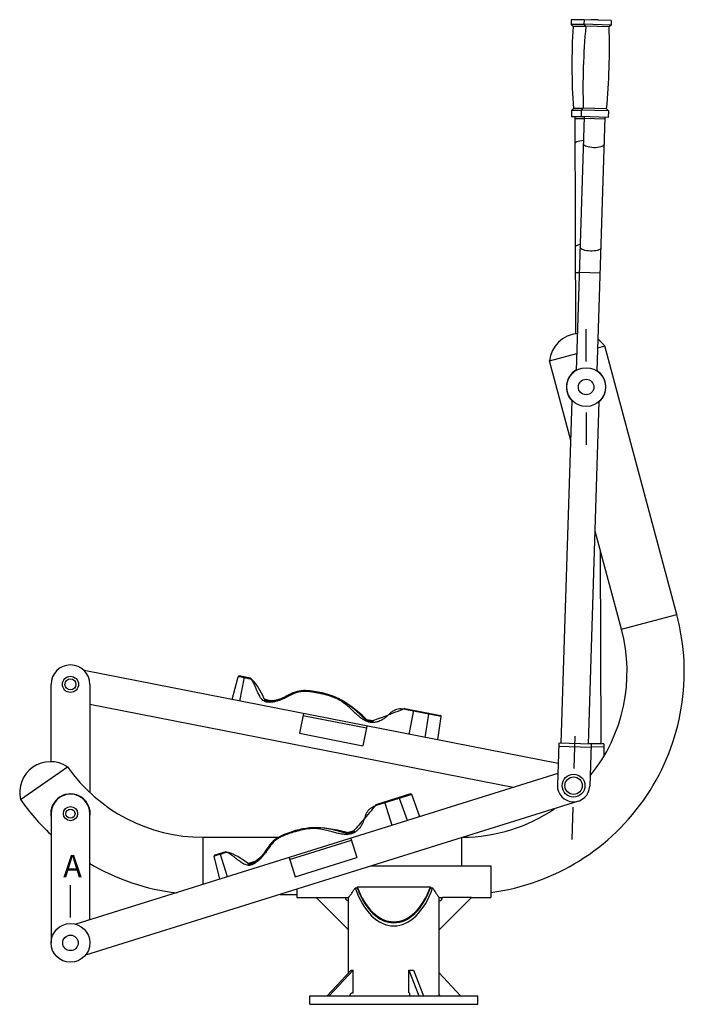
# Model space of a CAD drawing. Units: millimetres. Extents: x -2880 to 897, y 2980 to 5432.
# Drawn here: x -2880 to -1853, y 3814 to 5337 of the extents above; entities that cross this region are included whole.
import ezdxf

# ---------------------------------------------------------------- set-up
doc = ezdxf.new("R2010")
doc.units = ezdxf.units.MM
doc.layers.add('okdA4$0$尺寸线', color=40, linetype='Continuous', lineweight=13)
doc.layers.add('okdA4$0$粗实线', color=3, linetype='Continuous', lineweight=30)
doc.styles.add('okdA4$0$Standard', font='txt', dxfattribs={"width": 0.67})

msp = doc.modelspace()

# ---------------------------------------------------------------- linework, layer by layer
at = {"layer": 'okdA4$0$粗实线', "color": 0}
for p, q in [((-2007.852, 5336.829, 3221.767), (-2028.025, 5336.748, 3221.767)), ((-2028.025, 5336.748, 3221.767), (-2027.997, 5329.748, 3221.767)), ((-2007.853, 5337.217, 3221.767), (-2008.073, 5330.22, 3221.767)), ((-1965.874, 5335.895, 3221.767), (-2007.853, 5337.217, 3221.767)), ((-1986.025, 5336.917, 3221.767), (-1996.942, 5336.873, 3221.767)), ((-1986.025, 5336.917, 3221.767), (-1986.024, 5336.53, 3221.767)), ((-1965.874, 5335.895, 3221.767), (-1966.094, 5328.899, 3221.767)), ((-2007.707, 5329.83, 3221.767), (-2027.997, 5329.748, 3221.767)), ((-2027.997, 5329.748, 3221.767), (-2024.985, 5326.76, 3221.767)), ((-2005.192, 5326.84, 3221.767), (-2024.985, 5326.76, 3221.767)), ((-1966.094, 5328.899, 3221.767), (-2008.073, 5330.22, 3221.767)), ((-2008.073, 5330.22, 3221.767), (-2005.169, 5327.127, 3221.767)), ((-1969.187, 5325.994, 3221.767), (-2005.169, 5327.127, 3221.767)), ((-1966.094, 5328.899, 3221.767), (-1969.187, 5325.994, 3221.767)), ((-2024.473, 5199.761, 3221.767), (-2027.461, 5196.749, 3221.767)), ((-2012.274, 5196.81, 3221.767), (-2027.461, 5196.749, 3221.767)), ((-2027.461, 5196.749, 3221.767), (-2027.421, 5186.749, 3221.767)), ((-2009.559, 5199.821, 3221.767), (-2024.473, 5199.761, 3221.767)), ((-2012.259, 5197.286, 3221.767), (-2012.573, 5187.291, 3221.767)), ((-2009.166, 5200.19, 3221.767), (-2012.259, 5197.286, 3221.767)), ((-1970.279, 5195.964, 3221.767), (-2012.259, 5197.286, 3221.767)), ((-1973.184, 5199.057, 3221.767), (-2009.166, 5200.19, 3221.767)), ((-1973.184, 5199.057, 3221.767), (-1970.279, 5195.964, 3221.767)), ((-1970.279, 5195.964, 3221.767), (-1970.594, 5185.969, 3221.767)), ((-2007.585, 5186.829, 3221.767), (-2027.421, 5186.749, 3221.767)), ((-2022.421, 5186.769, 3221.767), (-2021.068, 4850.839, 3221.767)), ((-2007.68, 5183.829, 3221.767), (-2022.409, 5183.769, 3221.767)), ((-2007.576, 5187.134, 3221.767), (-2019.931, 4794.707, 3221.767)), ((-1970.594, 5185.969, 3221.767), (-2012.573, 5187.291, 3221.767)), ((-1975.686, 5183.128, 3221.767), (-2007.67, 5184.135, 3221.767)), ((-1975.592, 5186.127, 3221.767), (-1987.947, 4793.7, 3221.767)), ((-2015.174, 4945.797, 3221.767), (-2021.45, 4945.771, 3221.767)), ((-1983.176, 4945.246, 3221.767), (-2015.16, 4946.253, 3221.767)), ((-2004.738, 4808.178, 3221.767), (-2004.738, 4858.178, 3221.767)), ((-1986.815, 4829.634, 3221.767), (-1975.994, 4832.534, 3221.767)), ((-1864.702, 4417.186, 3221.767), (-1975.994, 4832.534, 3221.767)), ((-2061.478, 4809.628, 3221.767), (-2019.104, 4820.983, 3221.767)), ((-2028.356, 4686.012, 3221.767), (-2061.478, 4809.628, 3221.767)), ((-2020.841, 4794.622, 3221.767), (-2020.84, 4794.151, 3221.767)), ((-2043.098, 4217.771, 3221.767), (-2026.405, 4747.959, 3221.767)), ((-2001.118, 4216.45, 3221.767), (-1984.424, 4746.695, 3221.767)), ((-1983.65, 4747.034, 3221.767), (-1983.651, 4747.372, 3221.767)), ((-2004.738, 4729.497, 3221.767), (-2004.738, 4679.497, 3221.767)), ((-1950.186, 4394.28, 3221.767), (-1990.753, 4545.678, 3221.767)), ((-1981.515, 4216.926, 3221.767), (-1982.718, 4515.69, 3221.767)), ((-1950.186, 4394.28, 3221.767), (-1864.702, 4417.186, 3221.767)), ((-2048.09, 4186.318, 3221.767), (-2780.9, 4330.175, 3221.767)), ((-2551.855, 4285.211, 3221.767), (-2542.928, 4320.735, 3221.767)), ((-2540.58, 4320.274, 3221.767), (-2542.928, 4320.735, 3221.767)), ((-2523.76, 4318.421, 3221.767), (-2541.184, 4321.842, 3221.767)), ((-2524.034, 4317.026, 3221.767), (-2540.58, 4320.274, 3221.767)), ((-2540.088, 4282.901, 3221.767), (-2532.768, 4320.189, 3221.767)), ((-2524.034, 4317.026, 3221.767), (-2523.76, 4318.421, 3221.767)), ((-2831.989, 4188.884, 3221.767), (-2831.989, 4308.837, 3221.767)), ((-2771.989, 4308.837, 3221.767), (-2771.989, 4142.276, 3221.767)), ((-2492.594, 4282.749, 3221.767), (-2502.538, 4284.701, 3221.767)), ((-2491.551, 4283.564, 3221.767), (-2501.364, 4285.49, 3221.767)), ((-2501.092, 4284.418, 3221.767), (-2501.202, 4283.854, 3221.767)), ((-2497.524, 4282.698, 3221.767), (-2498.604, 4282.91, 3221.767)), ((-2492.594, 4282.749, 3221.767), (-2492.635, 4282.538, 3221.767)), ((-2117.794, 4149.047, 3221.767), (-2771.989, 4277.471, 3221.767)), ((-2285.271, 4270.155, 3221.767), (-2284.997, 4271.55, 3221.767)), ((-2228.775, 4259.064, 3221.767), (-2285.271, 4270.155, 3221.767)), ((-2284.997, 4271.55, 3221.767), (-2229.971, 4260.748, 3221.767)), ((-2278.248, 4231.5, 3221.767), (-2270.928, 4268.788, 3221.767)), ((-2441.953, 4263.636, 3221.767), (-2447.946, 4233.106, 3221.767)), ((-2442.497, 4260.861, 3221.767), (-2344.37, 4241.598, 3221.767)), ((-2344.361, 4254.669, 3221.767), (-2334.548, 4252.743, 3221.767)), ((-2343.704, 4253.521, 3221.767), (-2343.791, 4253.075, 3221.767)), ((-2343.704, 4253.521, 3221.767), (-2333.759, 4251.569, 3221.767)), ((-2339.674, 4251.711, 3221.767), (-2338.527, 4251.486, 3221.767)), ((-2335.205, 4251.853, 3221.767), (-2335.322, 4251.259, 3221.767)), ((-2333.825, 4251.236, 3221.767), (-2333.759, 4251.569, 3221.767)), ((-2253.743, 4226.689, 3221.767), (-2248.165, 4262.871, 3221.767)), ((-2233.94, 4222.802, 3221.767), (-2228.775, 4259.064, 3221.767)), ((-2343.826, 4244.373, 3221.767), (-2349.819, 4213.843, 3221.767)), ((-2447.946, 4233.106, 3221.767), (-2349.819, 4213.843, 3221.767)), ((-2023.32, 4178.615, 3221.767), (-2021.747, 4228.591, 3221.767)), ((-2047.096, 4217.897, 3221.767), (-2049.141, 4152.93, 3221.767)), ((-1997.278, 4211.326, 3221.767), (-2047.253, 4212.9, 3221.767)), ((-1997.12, 4216.324, 3221.767), (-2047.096, 4217.897, 3221.767)), ((-1977.515, 4216.942, 3221.767), (-2001.12, 4216.847, 3221.767)), ((-1997.12, 4216.324, 3221.767), (-1999.166, 4151.356, 3221.767)), ((-1977.494, 4211.942, 3221.767), (-1997.28, 4211.863, 3221.767)), ((-1977.515, 4216.942, 3221.767), (-1977.439, 4198.269, 3221.767)), ((-2879.215, 4130.634, 3221.767), (-2806.72, 4181.395, 3221.767)), ((-2048.582, 4170.696, 3221.767), (-2793.625, 3937.648, 3221.767)), ((-2276.247, 4139.299, 3221.767), (-2329.766, 4122.558, 3221.767)), ((-2274.393, 4138.389, 3221.767), (-2329.342, 4121.201, 3221.767)), ((-2294.346, 4133.525, 3221.767), (-2294.792, 4133.498, 3221.767)), ((-2280.904, 4098.026, 3221.767), (-2293.252, 4132.49, 3221.767)), ((-2261.643, 4104.051, 3221.767), (-2274.393, 4138.389, 3221.767)), ((-2016.69, 4128.283, 3221.767), (-2778.698, 3889.928, 3221.767)), ((-2771.989, 4114.204, 3221.767), (-2771.989, 4112.923, 3221.767)), ((-2329.342, 4121.201, 3221.767), (-2329.766, 4122.558, 3221.767)), ((-2304.738, 4090.571, 3221.767), (-2316.082, 4126.838, 3221.767)), ((-2025.209, 4118.627, 3221.767), (-2026.782, 4068.651, 3221.767)), ((-2831.989, 4108.837, 3221.767), (-2831.989, 3908.837, 3221.767)), ((-2771.989, 3944.416, 3221.767), (-2771.989, 4108.837, 3221.767)), ((-2597.222, 4072.337, 3221.767), (-2480.276, 4072.337, 3221.767)), ((-2597.222, 4072.337, 3221.767), (-2597.222, 3999.082, 3221.767)), ((-2463.115, 4038.067, 3221.767), (-2367.675, 4067.921, 3221.767)), ((-2373.899, 4079.415, 3221.767), (-2364.407, 4082.384, 3221.767)), ((-2372.774, 4078.719, 3221.767), (-2363.102, 4081.745, 3221.767)), ((-2372.774, 4078.719, 3221.767), (-2372.638, 4078.286, 3221.767)), ((-2368.52, 4070.62, 3221.767), (-2359.231, 4040.926, 3221.767)), ((-2368.369, 4079.05, 3221.767), (-2367.254, 4079.398, 3221.767)), ((-2365.634, 4082.001, 3221.767), (-2365.18, 4082.002, 3221.767)), ((-2365.18, 4082.002, 3221.767), (-2364.769, 4081.747, 3221.767)), ((-2364.769, 4081.747, 3221.767), (-2364.509, 4081.305, 3221.767)), ((-2364.509, 4081.305, 3221.767), (-2364.328, 4080.727, 3221.767)), ((-2363.001, 4081.421, 3221.767), (-2363.102, 4081.745, 3221.767)), ((-2197.222, 4071.813, 3221.767), (-2197.222, 4028.087, 3221.767)), ((-2577.659, 4043.528, 3221.767), (-2579.943, 4042.814, 3221.767)), ((-2570.852, 4007.331, 3221.767), (-2579.943, 4042.814, 3221.767)), ((-2561.99, 4049.918, 3221.767), (-2578.937, 4044.617, 3221.767)), ((-2576.522, 4043.884, 3221.767), (-2577.659, 4043.528, 3221.767)), ((-2570.327, 4045.821, 3221.767), (-2576.522, 4043.884, 3221.767)), ((-2559.408, 4010.911, 3221.767), (-2570.752, 4047.178, 3221.767)), ((-2561.566, 4048.562, 3221.767), (-2570.327, 4045.821, 3221.767)), ((-2561.566, 4048.562, 3221.767), (-2561.99, 4049.918, 3221.767)), ((-2463.96, 4040.767, 3221.767), (-2454.671, 4011.073, 3221.767)), ((-2454.671, 4011.073, 3221.767), (-2359.231, 4040.926, 3221.767)), ((-2517.587, 4033.422, 3221.767), (-2527.259, 4030.397, 3221.767)), ((-2517.059, 4034.635, 3221.767), (-2526.603, 4031.65, 3221.767)), ((-2525.852, 4030.837, 3221.767), (-2525.681, 4030.289, 3221.767)), ((-2521.896, 4031.026, 3221.767), (-2522.947, 4030.698, 3221.767)), ((-2517.587, 4033.422, 3221.767), (-2517.523, 4033.216, 3221.767)), ((-2337.01, 4028.087, 3221.767), (-2151.989, 4028.087, 3221.767)), ((-2151.989, 4028.087, 3221.767), (-2151.989, 3978.839, 3221.767)), ((-2801.989, 3948.178, 3221.767), (-2801.989, 3998.178, 3221.767)), ((-2451.989, 3992.122, 3221.767), (-2451.989, 3978.839, 3221.767)), ((-2361.947, 3993.837, 3221.767), (-2358.712, 3993.837, 3221.767)), ((-2358.712, 3995.425, 3221.767), (-2245.265, 3995.425, 3221.767)), ((-2358.712, 3995.425, 3221.767), (-2358.712, 3993.837, 3221.767)), ((-2245.265, 3995.425, 3221.767), (-2245.265, 3993.837, 3221.767)), ((-2245.265, 3993.837, 3221.767), (-2242.03, 3993.837, 3221.767)), ((-2478.475, 3983.837, 3221.767), (-2451.989, 3983.837, 3221.767)), ((-2451.989, 3978.837, 3221.767), (-2421.989, 3978.837, 3221.767)), ((-2421.989, 3978.837, 3221.767), (-2376.989, 3978.837, 3221.767)), ((-2371.989, 3928.837, 3221.767), (-2421.989, 3978.837, 3221.767)), ((-2376.989, 3978.837, 3221.767), (-2371.989, 3978.837, 3221.767)), ((-2371.989, 3862.727, 3221.767), (-2371.989, 3978.837, 3221.767)), ((-2231.989, 3826.837, 3221.767), (-2231.989, 3978.837, 3221.767)), ((-2231.989, 3978.837, 3221.767), (-2226.989, 3978.837, 3221.767)), ((-2231.989, 3928.837, 3221.767), (-2181.989, 3978.837, 3221.767)), ((-2181.989, 3978.837, 3221.767), (-2226.989, 3978.837, 3221.767)), ((-2181.989, 3978.837, 3221.767), (-2151.989, 3978.837, 3221.767)), ((-2368.191, 3866.837, 3221.767), (-2405.146, 3826.837, 3221.767)), ((-2365.129, 3866.837, 3221.767), (-2402.085, 3826.837, 3221.767)), ((-2368.191, 3866.837, 3221.767), (-2365.129, 3866.837, 3221.767)), ((-2365.129, 3831.837, 3221.767), (-2365.129, 3866.837, 3221.767)), ((-2278.896, 3866.837, 3221.767), (-2271.505, 3866.837, 3221.767)), ((-2278.896, 3866.837, 3221.767), (-2263.589, 3826.837, 3221.767)), ((-2278.896, 3831.837, 3221.767), (-2278.896, 3866.837, 3221.767)), ((-2271.505, 3866.837, 3221.767), (-2256.198, 3826.837, 3221.767)), ((-2231.989, 3862.727, 3221.767), (-2198.831, 3826.837, 3221.767)), ((-2431.989, 3826.837, 3221.767), (-2171.989, 3826.837, 3221.767)), ((-2431.989, 3813.837, 3221.767), (-2431.989, 3826.837, 3221.767)), ((-2366.897, 3831.457, 3221.767), (-2365.129, 3831.837, 3221.767)), ((-2171.989, 3813.837, 3221.767), (-2171.989, 3826.837, 3221.767)), ((-2431.989, 3813.837, 3221.767), (-2171.989, 3813.837, 3221.767))]:
    msp.add_line(p, q, dxfattribs=at)
at = {"layer": 'okdA4$0$粗实线', "color": 0, "elevation": 3221.767}
for points in [[(-2008.738, 5150.224), (-2009.213, 5150.207), (-2012.052, 5149.919), (-2014.693, 5149.459), (-2017.047, 5148.841), (-2019.033, 5148.086), (-2020.584, 5147.221), (-2021.647, 5146.275), (-2022.185, 5145.28), (-2022.252, 5144.775)], [(-1993.077, 5139.186), (-1996.013, 5139.372), (-1998.843, 5139.737), (-2001.47, 5140.27), (-2003.806, 5140.953), (-2005.771, 5141.761), (-2007.298, 5142.669), (-2008.334, 5143.644), (-2008.845, 5144.653), (-2008.897, 5145.16)], [(-1976.913, 5144.153), (-1976.997, 5143.65), (-1977.571, 5142.675), (-1978.667, 5141.767), (-1980.247, 5140.958), (-1982.259, 5140.274), (-1984.633, 5139.74), (-1987.289, 5139.374), (-1990.136, 5139.187), (-1993.077, 5139.186)], [(-2013.798, 4989.493), (-2014.049, 4989.45), (-2016.403, 4988.831), (-2018.389, 4988.077), (-2019.94, 4987.212), (-2021.003, 4986.266), (-2021.541, 4985.271), (-2021.607, 4984.766)], [(-1998.113, 4979.255), (-2001.048, 4979.44), (-2003.878, 4979.806), (-2006.506, 4980.339), (-2008.842, 4981.022), (-2010.806, 4981.83), (-2012.333, 4982.737), (-2013.369, 4983.712), (-2013.88, 4984.722), (-2013.933, 4985.229)], [(-1981.948, 4984.222), (-1982.033, 4983.719), (-1982.606, 4982.744), (-1983.702, 4981.836), (-1985.282, 4981.027), (-1987.294, 4980.343), (-1989.668, 4979.809), (-1992.324, 4979.442), (-1995.171, 4979.255), (-1998.113, 4979.255)], [(-2500.049, 4285.232), (-2500.5, 4285.184), (-2500.882, 4284.886), (-2501.092, 4284.418)], [(-2491.551, 4283.564), (-2492.002, 4283.516), (-2492.384, 4283.218), (-2492.594, 4282.749)], [(-2490.904, 4282.7), (-2490.912, 4282.929), (-2491.152, 4283.349), (-2491.551, 4283.564)], [(-2345.403, 4253.855), (-2345.193, 4254.323), (-2344.811, 4254.621), (-2344.361, 4254.669)], [(-2344.361, 4254.669), (-2343.962, 4254.454), (-2343.721, 4254.034), (-2343.704, 4253.521)], [(-2335.863, 4253.001), (-2335.464, 4252.786), (-2335.223, 4252.366), (-2335.205, 4251.853)], [(-2248.327, 4263.931), (-2248.633, 4264.302), (-2249.038, 4264.491)], [(-2248.165, 4262.871), (-2248.163, 4263.43), (-2248.327, 4263.931)], [(-2293.252, 4132.49), (-2293.517, 4132.983), (-2293.9, 4133.345), (-2294.346, 4133.525)], [(-2374.427, 4078.202), (-2374.466, 4078.714), (-2374.272, 4079.158), (-2373.899, 4079.415)], [(-2373.899, 4079.415), (-2373.446, 4079.417), (-2373.034, 4079.162), (-2372.774, 4078.719)], [(-2525.324, 4032.05), (-2525.698, 4031.793), (-2525.891, 4031.349), (-2525.852, 4030.837)], [(-2517.059, 4034.635), (-2517.432, 4034.378), (-2517.625, 4033.934), (-2517.587, 4033.422)], [(-2516.078, 4034.184), (-2516.194, 4034.382), (-2516.606, 4034.636), (-2517.059, 4034.635)], [(-2369.749, 3826.837), (-2369.397, 3828.751), (-2368.396, 3830.373), (-2366.897, 3831.457)], [(-2276.983, 3826.837), (-2277.128, 3828.751), (-2277.543, 3830.373), (-2278.164, 3831.457), (-2278.896, 3831.837)], [(-2231.167, 3826.837), (-2231.518, 3828.751), (-2231.989, 3829.512)]]:
    msp.add_lwpolyline(points, dxfattribs=at)
at = {"layer": 'okdA4$0$粗实线', "color": 0}
for centre, radius in [((-2004.738, 4768.837, 3221.767), 30), ((-2004.738, 4768.837, 3221.767), 12), ((-2801.989, 4308.837, 3221.767), 12.5), ((-2801.989, 4308.837, 3221.767), 8.5), ((-2024.153, 4152.143, 3221.767), 17.59), ((-2024.153, 4152.143, 3221.767), 13.5), ((-2801.989, 4108.837, 3221.767), 11), ((-2801.989, 4108.837, 3221.767), 7), ((-2801.989, 3908.837, 3221.767), 30), ((-2801.989, 3908.837, 3221.767), 12)]:
    msp.add_circle(centre, radius, dxfattribs=at)
for centre, radius, start, end in [((-1017.675, 5267.317, 3221.767), 1009.062, 176.622763, 183.838744), ((-1000.604, 5231.968, 3221.767), 1009.062, 174.588709, 181.80469), ((-2977.749, 5294.217, 3221.767), 1009.062, 354.588709, 1.80469), ((-2014.172, 4804.048, 3221.767), 47.634, 94.828994, 173.27188), ((-2014.172, 4804.048, 3221.767), 47.634, 36.72812, 54.133139), ((-2004.738, 4768.837, 3221.767), 30.5, 119.8821, 224.662628), ((-2004.738, 4768.837, 3221.767), 30.5, 311.971275, 56.390824), ((-2197.222, 4328.087, 3221.767), 344.25, 277.550293, 15), ((-2197.222, 4328.087, 3221.767), 255.75, 321.044002, 15), ((-2801.989, 4308.837, 3221.767), 30, 0, 180), ((-2541.473, 4320.37, 3221.767), 1.5, 78.893581, 165.893581), ((-2501.557, 4284.509, 3221.767), 1, 78.893581, 168.893581), ((-2334.741, 4251.761, 3221.767), 1, 348.893581, 78.893581), ((-2230.26, 4259.276, 3221.767), 1.5, 351.893581, 78.893581), ((-2832.853, 4141.569, 3221.767), 47.634, 56.72812, 193.27188), ((-2597.222, 4328.087, 3221.767), 255.75, 215, 270), ((-2002.253, 4151.842, 3221.767), 17.59, 74.507389, 78.020837), ((-2024.153, 4152.143, 3221.767), 25, 178.196699, 358.196699), ((-2597.222, 4328.087, 3221.767), 344.25, 215, 226.876502), ((-2801.989, 4108.837, 3221.767), 30.5, 350.398697, 187.531955), ((-2801.989, 4108.837, 3221.767), 30, 0, 180), ((-2275.799, 4137.867, 3221.767), 1.5, 20.3696, 107.3696), ((-2197.222, 4328.087, 3221.767), 255.75, 270.499139, 304.168151), ((-2364.057, 4081.446, 3221.767), 1, 17.3696, 107.3696), ((-2578.489, 4043.186, 3221.767), 1.5, 107.3696, 194.3696), ((-2597.222, 4328.087, 3221.767), 344.25, 239.461017, 263.327613), ((-2526.304, 4030.695, 3221.767), 1, 107.3696, 197.3696), ((-2371.989, 3978.837, 3221.767), 5, 180, 270), ((-2231.989, 3978.837, 3221.767), 5, 270, 0)]:
    msp.add_arc(centre, radius, start, end, dxfattribs=at)
for centre, major_axis, start_param, end_param in [((-2301.989, 4056.407, 3221.767), (0, 121.244), 2.11305077, 4.17013454), ((-2301.989, 4057.995, 3221.767), (0, 116.48), -4.14530886, -2.13787645), ((-2301.989, 4056.407, 3221.767), (0, 116.48), 2.13787645, 4.14530886)]:
    msp.add_ellipse(centre, major_axis=major_axis, ratio=0.57735027, start_param=start_param, end_param=end_param, dxfattribs=at)
for points in [[(-2285.271, 4270.155, 3221.767), (-2288.913, 4270.689, 3221.767), (-2293.044, 4270.779, 3221.767), (-2297.418, 4270.104, 3221.767), (-2301.497, 4268.546, 3221.767), (-2305.549, 4265.936, 3221.767), (-2309.661, 4262.325, 3221.767), (-2313.589, 4258.681, 3221.767), (-2317.53, 4255.625, 3221.767), (-2322.352, 4252.801, 3221.767), (-2327.954, 4250.683, 3221.767), (-2333.269, 4249.8, 3221.767), (-2338.249, 4250.004, 3221.767), (-2343.069, 4251.234, 3221.767), (-2348.125, 4253.636, 3221.767), (-2353.391, 4257.181, 3221.767), (-2358.855, 4261.712, 3221.767), (-2364.606, 4267.016, 3221.767), (-2370.836, 4272.857, 3221.767), (-2377.953, 4278.977, 3221.767), (-2385.948, 4284.429, 3221.767), (-2395.031, 4288.694, 3221.767), (-2405.963, 4292.268, 3221.767), (-2417.527, 4294.995, 3221.767), (-2427.755, 4296.762, 3221.767), (-2436.769, 4297.763, 3221.767), (-2444.673, 4297.628, 3221.767), (-2451.469, 4296.326, 3221.767), (-2458.089, 4293.809, 3221.767), (-2464.669, 4290.608, 3221.767), (-2470.421, 4287.739, 3221.767), (-2475.615, 4285.403, 3221.767), (-2480.383, 4283.632, 3221.767), (-2484.769, 4282.357, 3221.767), (-2488.798, 4281.52, 3221.767), (-2492.479, 4281.097, 3221.767), (-2495.808, 4281.083, 3221.767), (-2498.766, 4281.489, 3221.767), (-2501.583, 4282.429, 3221.767), (-2504.334, 4284.113, 3221.767), (-2506.862, 4286.619, 3221.767), (-2509.092, 4289.846, 3221.767), (-2510.789, 4292.996, 3221.767), (-2512.122, 4295.817, 3221.767), (-2513.242, 4298.341, 3221.767), (-2514.223, 4300.603, 3221.767), (-2515.103, 4302.635, 3221.767), (-2515.903, 4304.465, 3221.767), (-2516.636, 4306.117, 3221.767), (-2517.314, 4307.615, 3221.767), (-2517.944, 4308.978, 3221.767), (-2518.527, 4310.217, 3221.767), (-2519.07, 4311.346, 3221.767), (-2519.565, 4312.357, 3221.767), (-2520.012, 4313.24, 3221.767), (-2520.43, 4314, 3221.767), (-2520.833, 4314.65, 3221.767), (-2521.23, 4315.199, 3221.767), (-2521.621, 4315.657, 3221.767), (-2522.008, 4316.031, 3221.767), (-2522.386, 4316.329, 3221.767), (-2522.751, 4316.56, 3221.767), (-2523.101, 4316.735, 3221.767), (-2523.432, 4316.865, 3221.767), (-2523.743, 4316.959, 3221.767), (-2524.034, 4317.026, 3221.767)], [(-2500.974, 4283.715, 3221.767), (-2518.163, 4312.798, 3221.767), (-2523.76, 4318.421, 3221.767)], [(-2341.214, 4252.115, 3221.767), (-2383.06, 4284.363, 3221.767), (-2402.119, 4292.629, 3221.767), (-2425.021, 4297.771, 3221.767), (-2451.513, 4297.801, 3221.767), (-2476.836, 4286.454, 3221.767), (-2496.463, 4282.562, 3221.767)], [(-2345.428, 4253.802, 3221.767), (-2383.06, 4284.363, 3221.767), (-2402.119, 4292.629, 3221.767), (-2425.021, 4297.771, 3221.767), (-2451.513, 4297.801, 3221.767), (-2476.836, 4286.454, 3221.767), (-2490.9, 4282.667, 3221.767)], [(-2500.974, 4283.715, 3221.767), (-2498.604, 4282.91, 3221.767)], [(-2498.603, 4282.91, 3221.767), (-2500.974, 4283.715, 3221.767)], [(-2498.455, 4282.876, 3221.767), (-2498.603, 4282.91, 3221.767)], [(-2497.525, 4282.698, 3221.767), (-2498.455, 4282.876, 3221.767)], [(-2496.463, 4282.562, 3221.767), (-2497.525, 4282.698, 3221.767)], [(-2497.524, 4282.698, 3221.767), (-2496.463, 4282.562, 3221.767)], [(-2284.997, 4271.55, 3221.767), (-2314.411, 4259.889, 3221.767), (-2338.052, 4251.411, 3221.767)], [(-2339.671, 4251.71, 3221.767), (-2340.305, 4251.862, 3221.767), (-2341.214, 4252.115, 3221.767)], [(-2338.566, 4251.492, 3221.767), (-2339.671, 4251.71, 3221.767)], [(-2338.302, 4251.449, 3221.767), (-2338.566, 4251.492, 3221.767)], [(-2338.052, 4251.411, 3221.767), (-2338.302, 4251.449, 3221.767)], [(-2333.717, 4251.202, 3221.767), (-2333.824, 4251.197, 3221.767)], [(-2329.342, 4121.201, 3221.767), (-2332.798, 4119.934, 3221.767), (-2336.472, 4118.043, 3221.767), (-2339.995, 4115.365, 3221.767), (-2342.837, 4112.05, 3221.767), (-2345.154, 4107.824, 3221.767), (-2347.048, 4102.69, 3221.767), (-2348.763, 4097.613, 3221.767), (-2350.77, 4093.048, 3221.767), (-2353.662, 4088.267, 3221.767), (-2357.577, 4083.734, 3221.767), (-2361.827, 4080.424, 3221.767), (-2366.302, 4078.228, 3221.767), (-2371.126, 4077.011, 3221.767), (-2376.716, 4076.712, 3221.767), (-2383.034, 4077.318, 3221.767), (-2389.998, 4078.695, 3221.767), (-2397.582, 4080.616, 3221.767), (-2405.843, 4082.78, 3221.767), (-2415.017, 4084.766, 3221.767), (-2424.644, 4085.746, 3221.767), (-2434.661, 4085.164, 3221.767), (-2445.976, 4083.094, 3221.767), (-2457.44, 4079.978, 3221.767), (-2467.273, 4076.654, 3221.767), (-2475.675, 4073.236, 3221.767), (-2482.557, 4069.349, 3221.767), (-2487.91, 4064.964, 3221.767), (-2492.53, 4059.595, 3221.767), (-2496.787, 4053.644, 3221.767), (-2500.476, 4048.38, 3221.767), (-2503.927, 4043.851, 3221.767), (-2507.274, 4040.02, 3221.767), (-2510.522, 4036.808, 3221.767), (-2513.664, 4034.151, 3221.767), (-2516.698, 4032.024, 3221.767), (-2519.618, 4030.425, 3221.767), (-2522.412, 4029.372, 3221.767), (-2525.336, 4028.854, 3221.767), (-2528.557, 4029.023, 3221.767), (-2531.974, 4030.021, 3221.767), (-2535.473, 4031.794, 3221.767), (-2538.466, 4033.753, 3221.767), (-2540.983, 4035.598, 3221.767), (-2543.171, 4037.282, 3221.767), (-2545.112, 4038.803, 3221.767), (-2546.854, 4040.17, 3221.767), (-2548.43, 4041.397, 3221.767), (-2549.862, 4042.5, 3221.767), (-2551.173, 4043.493, 3221.767), (-2552.376, 4044.391, 3221.767), (-2553.479, 4045.202, 3221.767), (-2554.494, 4045.935, 3221.767), (-2555.412, 4046.588, 3221.767), (-2556.226, 4047.151, 3221.767), (-2556.955, 4047.62, 3221.767), (-2557.62, 4047.999, 3221.767), (-2558.23, 4048.293, 3221.767), (-2558.793, 4048.509, 3221.767), (-2559.311, 4048.653, 3221.767), (-2559.785, 4048.735, 3221.767), (-2560.217, 4048.763, 3221.767), (-2560.607, 4048.751, 3221.767), (-2560.96, 4048.707, 3221.767), (-2561.278, 4048.642, 3221.767), (-2561.566, 4048.562, 3221.767)], [(-2329.766, 4122.558, 3221.767), (-2350.062, 4098.283, 3221.767), (-2366.801, 4079.559, 3221.767)], [(-2369.916, 4078.67, 3221.767), (-2422.075, 4087.065, 3221.767), (-2442.768, 4085.244, 3221.767), (-2465.352, 4078.844, 3221.767), (-2488.653, 4066.24, 3221.767), (-2505.502, 4044.192, 3221.767), (-2520.898, 4031.413, 3221.767)], [(-2374.424, 4078.144, 3221.767), (-2422.075, 4087.065, 3221.767), (-2442.768, 4085.244, 3221.767), (-2465.352, 4078.844, 3221.767), (-2488.653, 4066.24, 3221.767), (-2505.502, 4044.192, 3221.767), (-2516.059, 4034.157, 3221.767)], [(-2369.916, 4078.67, 3221.767), (-2368.995, 4078.882, 3221.767), (-2368.369, 4079.05, 3221.767)], [(-2368.366, 4079.05, 3221.767), (-2368.995, 4078.882, 3221.767), (-2369.916, 4078.67, 3221.767)], [(-2367.291, 4079.386, 3221.767), (-2368.366, 4079.05, 3221.767)], [(-2367.038, 4079.473, 3221.767), (-2367.291, 4079.386, 3221.767)], [(-2366.801, 4079.559, 3221.767), (-2367.038, 4079.473, 3221.767)], [(-2362.89, 4081.442, 3221.767), (-2362.982, 4081.387, 3221.767)], [(-2525.414, 4030.276, 3221.767), (-2554.389, 4047.644, 3221.767), (-2561.99, 4049.918, 3221.767)], [(-2525.414, 4030.276, 3221.767), (-2522.947, 4030.698, 3221.767)], [(-2522.945, 4030.698, 3221.767), (-2525.414, 4030.276, 3221.767)], [(-2522.8, 4030.739, 3221.767), (-2522.945, 4030.698, 3221.767)], [(-2521.897, 4031.026, 3221.767), (-2522.8, 4030.739, 3221.767)], [(-2520.898, 4031.413, 3221.767), (-2521.897, 4031.026, 3221.767)]]:
    msp.add_spline(points, degree=3, dxfattribs=at)
for points, start_tangent, end_tangent in [([(-2371.989, 3978.837, 3221.767), (-2371.862, 3979.011, 3221.767), (-2371.483, 3979.534, 3221.767), (-2370.864, 3980.393, 3221.767), (-2370.028, 3981.563, 3221.767), (-2368.988, 3983.041, 3221.767), (-2367.715, 3984.882, 3221.767), (-2366.162, 3987.185, 3221.767), (-2364.26, 3990.104, 3221.767), (-2361.947, 3993.837, 3221.767)], (0.588858, 0.80823651), (0.51475867, 0.85733512)), ([(-2242.03, 3993.837, 3221.767), (-2239.709, 3990.091, 3221.767), (-2237.801, 3987.164, 3221.767), (-2236.246, 3984.859, 3221.767), (-2234.974, 3983.019, 3221.767), (-2233.937, 3981.546, 3221.767), (-2233.106, 3980.382, 3221.767), (-2232.491, 3979.529, 3221.767), (-2232.115, 3979.01, 3221.767), (-2231.989, 3978.837, 3221.767)], (0.51475867, -0.85733512), (0.588858, -0.80823651))]:
    msp.add_spline(points, degree=3, dxfattribs=dict(at, start_tangent=start_tangent, end_tangent=end_tangent))

# ---------------------------------------------------------------- texts
at = {"layer": 'okdA4$0$尺寸线', "color": 0, "insert": (-2813.326, 4045.079, 3221.767), "char_height": 35, "width": 26.45686, "attachment_point": 1, "style": 'okdA4$0$Standard'}
msp.add_mtext('A', dxfattribs=at)

doc.saveas('drawing.dxf')
